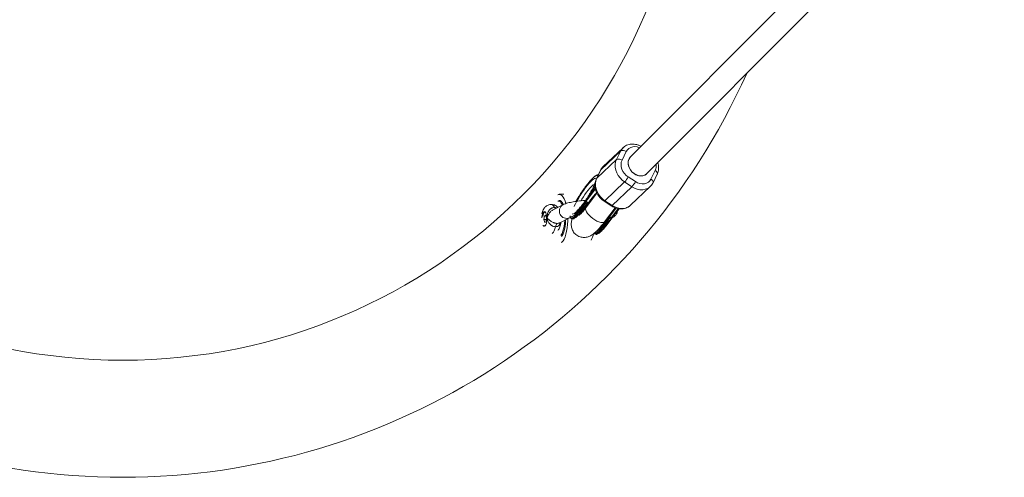
# Model space of a CAD drawing. Units: millimetres. Extents: x -1616 to 1384, y -3197 to 3103.
# Drawn here: x -186 to 487, y -515 to -202 of the extents above; entities that cross this region are included whole.
import ezdxf

# ---------------------------------------------------------------- set-up
doc = ezdxf.new("R2010")
doc.units = ezdxf.units.MM

msp = doc.modelspace()

# ---------------------------------------------------------------- linework, layer by layer
at = {"color": 7, "linetype": 'Continuous', "lineweight": 15}
for p, q in [((474.68, -51.58), (231.25, -295.74)), ((242.51, -307.1), (486.81, -62.08)), ((224.6, -291.67), (211.07, -304.45)), ((226.26, -289.41), (212.73, -302.19)), ((221.73, -297.55), (224.6, -291.67)), ((228.38, -292.05), (225.51, -297.93)), ((208.2, -310.34), (221.73, -297.55)), ((212.73, -302.19), (212.57, -302.34)), ((210.85, -304.75), (207.98, -310.63)), ((211.07, -304.45), (208.2, -310.34)), ((229.7, -309.39), (234.66, -312.62)), ((242.34, -307.26), (242.34, -307.26)), ((245.31, -310.85), (248.18, -304.96)), ((246.7, -313.4), (249.57, -307.52)), ((205.3, -317.77), (207.1, -316.14)), ((205.99, -309.78), (205.87, -309.89)), ((207.02, -314.86), (206.45, -315.41)), ((227.32, -312.83), (213.79, -325.62)), ((218.74, -328.84), (232.27, -316.06)), ((232.27, -316.06), (227.32, -312.83)), ((231.29, -328.74), (244.82, -315.96)), ((185.65, -321.28), (182.62, -321.28)), ((208.36, -320.47), (200.82, -330.41)), ((201.72, -324.99), (207.34, -317.58)), ((204.59, -321.13), (203.13, -322.45)), ((203.13, -322.45), (203.26, -322.19)), ((203.26, -322.19), (203.87, -321.63)), ((203.35, -322.25), (203.26, -322.19)), ((206.09, -322.47), (203.37, -326.07)), ((203.87, -321.63), (204.54, -320.3)), ((203.97, -321.69), (203.87, -321.63)), ((204.54, -320.3), (203.93, -320.85)), ((203.93, -320.85), (204.06, -320.59)), ((204.69, -320.17), (204.02, -321.5)), ((204.02, -321.5), (204.72, -320.86)), ((204.11, -321.56), (204.02, -321.5)), ((204.06, -320.59), (205.53, -319.27)), ((204.15, -320.65), (204.06, -320.59)), ((205.27, -319.14), (204.39, -319.94)), ((204.39, -319.94), (204.52, -319.68)), ((204.52, -319.68), (205.4, -318.88)), ((204.61, -319.74), (204.52, -319.68)), ((204.6, -320.34), (204.54, -320.3)), ((204.72, -320.86), (204.59, -321.13)), ((205.39, -319.53), (204.69, -320.17)), ((206.01, -317.67), (205.13, -318.47)), ((205.13, -318.47), (205.26, -318.2)), ((205.26, -318.2), (206.14, -317.41)), ((205.35, -318.26), (205.26, -318.2)), ((205.53, -319.27), (205.39, -319.53)), ((205.67, -318.73), (205.6, -318.69)), ((206.24, -317.86), (206.19, -317.83)), ((206.4, -317.55), (206.29, -317.47)), ((206.31, -317.51), (206.47, -317.38)), ((185.14, -328.41), (178.46, -331.84)), ((201.72, -324.99), (201.15, -325.53)), ((202.02, -326.88), (201.35, -326.44)), ((202.66, -326.81), (203.01, -326.47)), ((213.23, -325.92), (218.18, -329.15)), ((213.79, -325.62), (218.74, -328.84)), ((172.47, -336.09), (172.16, -338.59)), ((173.37, -335.63), (172.47, -336.09)), ((173.5, -336.09), (172.47, -336.09)), ((173.96, -337.67), (173.37, -335.63)), ((199.45, -330.38), (198.79, -329.95)), ((213.57, -340.08), (220.84, -330.49)), ((217.81, -335.48), (217.24, -336.02)), ((217.81, -335.48), (220.53, -331.89)), ((218.89, -337.15), (223.47, -331.1)), ((220.53, -331.89), (221.38, -330.64)), ((172.16, -338.59), (172.75, -340.63)), ((173.45, -338.59), (172.16, -338.59)), ((172.75, -340.63), (173.64, -340.17)), ((173.64, -340.17), (173.96, -337.67)), ((183.03, -340.73), (189.7, -337.31)), ((190.52, -337.52), (191.18, -337.95)), ((215.54, -340.87), (214.88, -340.44)), ((218.69, -337.38), (216.08, -340.95)), ((218.11, -337.37), (217.44, -336.93)), ((218.68, -337.39), (218.83, -337.31)), ((218.74, -337.3), (218.79, -337.26)), ((206.6, -348.01), (207.26, -348.44))]:
    msp.add_line(p, q, dxfattribs=at)
at = {"color": 8, "linetype": 'Continuous', "lineweight": 15}
for p, q in [((205.49, -318.93), (205.4, -318.88)), ((206.26, -317.48), (206.14, -317.41)), ((220.53, -331.89), (217.88, -334.4)), ((218.11, -337.37), (222.91, -331.04))]:
    msp.add_line(p, q, dxfattribs=at)
at = {"color": 8, "linetype": 'Continuous', "lineweight": 15, "flags": 128}
for points in [[(224.6, -291.67), (225.5, -290.24), (226.32, -289.35)], [(237.51, -289.45), (235.95, -288.93), (234.37, -288.7), (232.84, -288.79), (231.43, -289.19), (230.19, -289.89), (229.16, -290.85), (228.38, -292.05)], [(212.57, -302.34), (211.97, -303.02), (211.07, -304.45)], [(210.85, -304.75), (210.87, -304.73), (211.07, -304.45)], [(248.18, -304.96), (248.64, -305.3), (249.03, -305.68), (249.34, -306.07), (249.55, -306.47), (249.66, -306.86), (249.66, -307.22), (249.57, -307.52)], [(192.75, -329.57), (192.86, -329.33), (193.67, -327.68), (194.62, -325.9), (195.69, -324.03), (196.86, -322.13), (198.09, -320.25), (199.36, -318.41), (200.63, -316.68), (201.88, -315.09), (203.07, -313.67), (204.18, -312.47), (205.17, -311.52), (206.03, -310.83), (206.74, -310.42), (207.27, -310.3), (207.62, -310.48), (207.78, -310.95), (207.78, -311.19)], [(206.55, -314.74), (206.38, -314.72), (205.88, -314.9), (205.2, -315.38), (204.37, -316.14), (203.42, -317.16), (202.38, -318.41), (201.3, -319.82), (200.2, -321.37), (199.13, -322.99), (198.13, -324.62), (197.5, -325.72)], [(207.11, -313.82), (207.06, -313.96), (206.45, -315.41)], [(208.2, -310.34), (207.99, -310.61), (207.98, -310.63)], [(244.76, -316.02), (244.41, -316.32), (243, -317.24), (241.39, -317.86), (239.64, -318.15), (237.8, -318.11), (235.91, -317.74), (234.05, -317.05), (232.27, -316.06)], [(245.31, -310.85), (245.77, -311.18), (246.16, -311.56), (246.47, -311.95), (246.68, -312.35), (246.79, -312.74), (246.79, -313.1), (246.7, -313.4)], [(205.3, -317.77), (204.32, -319.57), (203.23, -321.44), (202.05, -323.34), (200.81, -325.22), (199.54, -327.04), (198.27, -328.75), (197.03, -330.3), (195.85, -331.67), (194.77, -332.82), (193.8, -333.73), (192.96, -334.36), (192.29, -334.71), (191.8, -334.76), (191.53, -334.58)], [(177.14, -328.13), (177.45, -328.17), (178.1, -328.52), (178.71, -329.24), (179.26, -330.28)], [(213.79, -325.62), (213.56, -325.81), (213.37, -325.92), (213.25, -325.93), (213.23, -325.92)], [(218.74, -328.84), (218.51, -329.04), (218.32, -329.15), (218.2, -329.16), (218.18, -329.15)], [(218.74, -328.84), (220.53, -329.83), (222.39, -330.52), (224.27, -330.89), (226.11, -330.93), (227.87, -330.64), (229.47, -330.02), (230.88, -329.11), (231.29, -328.74)], [(198.79, -329.95), (197.42, -331.71), (196.1, -333.29), (194.86, -334.66), (193.72, -335.79), (192.71, -336.67), (191.85, -337.26), (191.16, -337.57), (190.64, -337.58), (190.53, -337.53)], [(191.18, -337.95), (191.3, -338.01), (191.82, -338), (192.51, -337.69), (193.37, -337.1), (194.38, -336.22), (195.52, -335.09), (196.76, -333.72), (198.08, -332.14), (199.45, -330.38)], [(213.57, -340.08), (213.52, -340.15), (212.94, -340.51), (212.1, -340.63), (211.02, -340.5), (209.77, -340.12), (208.4, -339.52), (206.97, -338.71), (205.55, -337.75), (204.21, -336.66), (203.01, -335.51), (202, -334.35), (201.24, -333.23), (200.76, -332.2), (200.57, -331.32), (200.7, -330.62), (200.82, -330.41)], [(214.88, -340.44), (213.51, -342.2), (212.19, -343.78), (210.95, -345.15), (209.81, -346.28), (208.8, -347.16), (207.94, -347.75), (207.25, -348.06), (206.73, -348.07), (206.62, -348.02)], [(207.28, -348.45), (207.39, -348.5), (207.91, -348.49), (208.6, -348.18), (209.46, -347.59), (210.47, -346.71), (211.61, -345.58), (212.85, -344.21), (214.17, -342.63), (215.54, -340.87)], [(180.05, -343.41), (179.65, -344.94), (179.16, -346.22), (178.59, -347.2), (177.97, -347.84), (177.75, -347.97)]]:
    msp.add_lwpolyline(points, dxfattribs=at)
at = {"color": 7, "linetype": 'Continuous', "lineweight": 15, "flags": 128}
for points in [[(231.35, -295.63), (230.8, -296.25), (230.1, -297.47), (229.72, -298.87), (229.67, -300.4), (229.96, -301.97), (230.57, -303.52), (231.47, -304.98), (232.62, -306.27), (233.98, -307.33)], [(227.32, -312.83), (225.66, -311.58), (224.19, -310.09), (222.95, -308.42), (221.96, -306.62), (221.27, -304.74), (220.9, -302.83), (220.85, -300.96), (221.13, -299.18), (221.73, -297.55)], [(225.51, -297.93), (225.02, -299.32), (224.84, -300.83), (224.97, -302.42), (225.4, -304.03), (226.12, -305.59), (227.11, -307.03), (228.32, -308.32), (229.7, -309.39)], [(242.51, -307.1), (242.18, -307.4), (241.02, -308.13), (239.66, -308.55), (238.17, -308.64), (236.61, -308.39), (235.07, -307.81), (233.61, -306.94), (232.3, -305.81), (231.21, -304.48), (230.38, -303.01), (229.85, -301.46)], [(208.2, -310.34), (207.6, -311.97), (207.32, -313.74), (207.37, -315.61), (207.75, -317.52), (208.44, -319.4), (209.42, -321.21), (210.67, -322.87), (212.14, -324.36), (213.79, -325.62)], [(234.66, -312.62), (236.17, -313.44), (237.74, -313.97), (239.32, -314.19), (240.85, -314.11), (242.27, -313.7), (243.51, -313.01), (244.54, -312.04), (245.31, -310.85)], [(181.56, -321.57), (181.99, -321.38), (182.83, -321.29), (183.67, -321.56), (184.48, -322.18), (185.25, -323.15), (185.97, -324.43), (186.62, -326), (187.1, -327.53)], [(208.21, -320.2), (207.16, -321.21), (206.09, -322.47)], [(184.76, -328.61), (184.63, -328.32), (184.03, -327.24), (183.37, -326.47), (182.68, -326.03), (181.97, -325.94), (181.75, -325.99)], [(182.29, -325.47), (182.44, -325.44), (183.17, -325.53), (183.89, -325.99), (184.58, -326.79), (185.2, -327.92), (185.34, -328.23)], [(182.29, -325.47), (182.44, -325.44), (183.17, -325.53), (183.89, -325.99), (184.58, -326.79), (185.2, -327.92), (185.34, -328.23)], [(174.13, -337.27), (173.99, -335.97), (173.73, -334.83), (173.38, -333.94), (172.96, -333.36), (172.5, -333.13), (172.04, -333.28), (171.61, -333.78), (171.23, -334.61), (170.95, -335.69), (170.78, -336.96), (170.76, -337.25)], [(199.99, -330.46), (198.62, -332.21), (197.3, -333.78), (196.07, -335.13), (194.95, -336.23), (193.97, -337.07), (193.14, -337.61), (193.1, -337.62)], [(199.45, -330.38), (199.55, -330.44), (199.65, -330.48), (199.74, -330.52), (199.82, -330.53), (199.89, -330.54), (199.94, -330.53), (199.98, -330.5), (199.99, -330.46)], [(171.51, -342.31), (171.72, -342.65), (172.16, -343.06), (172.63, -343.1), (173.08, -342.78), (173.48, -342.11), (173.81, -341.14), (174.04, -339.95), (174.15, -338.63), (174.13, -337.27)], [(172.32, -342.64), (172.33, -342.65), (172.75, -343.05)], [(182.86, -341.83), (183.07, -341.14), (183.18, -340.66)], [(183.64, -349.53), (184.03, -349.02), (184.63, -347.94), (185.16, -346.57), (185.61, -344.96), (185.95, -343.16), (186.19, -341.2), (186.31, -339.17), (186.31, -339.05)], [(188.38, -337.99), (188.37, -339.36), (188.24, -341.79), (188, -344.15), (187.65, -346.38), (187.18, -348.43), (186.62, -350.26), (185.97, -351.83), (185.25, -353.12), (184.48, -354.08), (184.17, -354.36)], [(186.96, -338.72), (186.95, -339.21), (186.82, -341.33), (186.58, -343.36), (186.22, -345.24), (185.76, -346.92), (185.2, -348.34), (184.58, -349.47), (184.18, -349.99)], [(186.96, -338.72), (186.95, -339.21), (186.82, -341.33), (186.58, -343.36), (186.22, -345.24), (185.76, -346.92), (185.2, -348.34), (184.58, -349.47), (184.18, -349.99)], [(216.08, -340.95), (216.06, -340.99), (216.03, -341.02), (215.97, -341.03), (215.91, -341.03), (215.82, -341.01), (215.74, -340.97), (215.64, -340.93), (215.54, -340.87)]]:
    msp.add_lwpolyline(points, dxfattribs=at)
at = {"color": 7, "linetype": 'Continuous', "lineweight": 15}
msp.add_circle((-115.73, -47.13), 387.5, dxfattribs=at)
for centre, radius, start, end in [((-115.73, -47.13), 467.5, 204.18881, 335.81119), ((226.21, -294.66), 3.4, 50.25593, 118.35914), ((235.44, -299.79), 5.84, 136.83661, 196.6106), ((223.34, -300.54), 3.4, 50.25593, 118.35914), ((217.23, -303.29), 13.89, 316.59661, 333.94573), ((238.12, -301.97), 6.77, 232.30204, 308.61336), ((222.18, -306.52), 13.89, 316.59661, 333.94573), ((199.16, -329.19), 0.839, 193.00939, 244.11834), ((90.62, -248.03), 135.69, 322.86591, 324.69793), ((91.28, -248.46), 135.69, 322.86591, 324.69793), ((93.56, -249.88), 133.49, 322.87026, 324.81796), ((176.04, -336.43), 4.6, 135.64556, 180.79225), ((162.16, -298.88), 65.93, 320.39136, 325.43212), ((107.74, -259.1), 133.82, 322.87147, 324.91366), ((183.47, -343.71), 3.43, 131.25535, 175.04185), ((191.23, -324.39), 27.9, 305.51474, 326.28092), ((215.25, -339.68), 0.839, 193.00939, 244.11834), ((106.71, -258.52), 135.69, 322.86591, 324.69793), ((107.37, -258.96), 135.69, 322.86591, 324.69793), ((188.07, -343.93), 18.47, 332.28141, 346.28912)]:
    msp.add_arc(centre, radius, start, end, dxfattribs=at)
at = {"color": 8, "linetype": 'Continuous', "lineweight": 15}
for centre, radius, start, end in [((241.6, -301.9), 7.26, 335.02433, 8.62664), ((209.14, -308.62), 0.591, 79.23551, 147.84342), ((187.69, -332.72), 5.01, 120.64368, 293.25454), ((181.49, -329.43), 2.39, 200.83962, 225.7367)]:
    msp.add_arc(centre, radius, start, end, dxfattribs=at)
at = {"color": 7, "linetype": 'Continuous', "lineweight": 15}
for points, knots in [([(238.49, -288.47), (238.46, -288.46), (237.88, -288.11), (236.66, -287.6), (234.83, -287.08), (232.97, -286.88), (231.16, -287), (229.43, -287.42), (227.87, -288.16), (226.83, -288.82), (226.4, -289.3), (226.34, -289.36)], [0, 0, 0, 0, 0.00588, 0.14725, 0.288988, 0.430398, 0.570829, 0.709589, 0.846229, 0.980785, 1, 1, 1, 1]), ([(212.58, -302.39), (212.32, -302.64), (211.69, -303.27), (211.17, -304.12), (210.89, -304.67), (210.85, -304.75)], [0, 0, 0, 0, 0.367271, 0.908055, 1, 1, 1, 1]), ([(249.57, -307.52), (249.72, -307.19), (250.09, -306.35), (250.46, -304.88), (250.59, -303.13), (250.46, -301.35), (250.14, -300.18), (249.98, -299.61)], [0, 0, 0, 0, 0.136391, 0.35112, 0.567417, 0.786466, 1, 1, 1, 1]), ([(205.65, -310.11), (205.71, -310.06), (205.82, -309.96), (205.98, -309.81), (206.14, -309.66), (206.3, -309.53), (206.45, -309.4), (206.6, -309.28), (206.74, -309.16), (206.96, -309), (207.19, -308.83), (207.45, -308.67), (207.67, -308.54), (207.9, -308.43), (208.11, -308.35), (208.31, -308.3), (208.48, -308.29), (208.59, -308.3), (208.64, -308.31)], [0, 0, 0, 0, 0.040806, 0.08161, 0.122414, 0.163218, 0.204021, 0.244823, 0.285625, 0.324018, 0.4283, 0.499396, 0.571702, 0.657362, 0.743023, 0.828684, 0.914343, 1, 1, 1, 1]), ([(209.26, -308.05), (209.12, -308.03), (208.76, -307.99), (208.18, -308.17), (207.43, -308.59), (206.68, -309.13), (206.15, -309.63), (205.99, -309.78)], [0, 0, 0, 0, 0.139965, 0.344455, 0.598623, 0.87609, 1, 1, 1, 1]), ([(193.99, -326.12), (194.07, -325.97), (194.26, -325.64), (194.55, -325.14), (194.81, -324.69), (195.07, -324.25), (195.33, -323.82), (195.6, -323.37), (196.13, -322.51), (196.91, -321.27), (197.76, -320), (198.29, -319.21), (198.6, -318.77), (198.95, -318.26), (199.43, -317.57), (200.32, -316.35), (201.54, -314.73), (203.02, -312.92), (204.42, -311.33), (205.24, -310.52), (205.65, -310.11)], [0, 0, 0, 0, 0.02457, 0.0551511, 0.0820313, 0.0977998, 0.1263222, 0.1509276, 0.1706674, 0.2637527, 0.3492238, 0.3765976, 0.3938504, 0.4219199, 0.4608047, 0.5105029, 0.632877, 0.7552514, 0.8776259, 1, 1, 1, 1]), ([(206.45, -315.41), (206.18, -315.74), (205.74, -316.28), (205.81, -317.01), (205.84, -317.28)], [0, 0, 0, 0, 0.621348, 1, 1, 1, 1]), ([(206.76, -313.97), (206.76, -313.97), (206.77, -313.92), (206.74, -314.08), (206.63, -314.43), (206.4, -315.08), (206.15, -315.68), (205.98, -316.07), (205.96, -316.12)], [0, 0, 0, 0, 0.000619, 0.197737, 0.422093, 0.677268, 0.961396, 1, 1, 1, 1]), ([(207.98, -310.63), (207.83, -310.96), (207.46, -311.8), (207.1, -313.27), (206.95, -315.02), (207.11, -316.82), (207.54, -318.62), (208.26, -320.39), (209.24, -322.07), (210.46, -323.61), (211.8, -324.92), (212.78, -325.61), (213.23, -325.92)], [0, 0, 0, 0, 0.064959, 0.167228, 0.270245, 0.374571, 0.480114, 0.586603, 0.693741, 0.801313, 0.909213, 1, 1, 1, 1]), ([(244.73, -316.01), (245.07, -315.68), (245.79, -314.98), (246.38, -314.04), (246.66, -313.48), (246.7, -313.4)], [0, 0, 0, 0, 0.434749, 0.91786, 1, 1, 1, 1]), ([(204.9, -318.28), (204.84, -318.4), (204.52, -319), (203.87, -320.17), (202.92, -321.79), (201.87, -323.46), (200.77, -325.12), (199.65, -326.72), (198.55, -328.21), (197.5, -329.55), (196.53, -330.69), (195.74, -331.55), (195.14, -332.14), (194.78, -332.45), (194.61, -332.58), (194.64, -332.56), (194.65, -332.55)], [0, 0, 0, 0, 0.020984, 0.106991, 0.194238, 0.282482, 0.371189, 0.45989, 0.548061, 0.635196, 0.720603, 0.803284, 0.872579, 0.934857, 0.989633, 1, 1, 1, 1]), ([(204.97, -318.32), (205, -318.2), (205.06, -317.99), (205.22, -317.83), (205.3, -317.77)], [0, 0, 0, 0, 0.544548, 1, 1, 1, 1]), ([(205.6, -318.81), (205.59, -318.83), (205.57, -318.85), (205.54, -318.88), (205.5, -318.92), (205.47, -318.96), (205.42, -319), (205.37, -319.05), (205.32, -319.09), (205.29, -319.13), (205.27, -319.14)], [0, 0, 0, 0, 0.078652, 0.169675, 0.274463, 0.392189, 0.524001, 0.669032, 0.827356, 1, 1, 1, 1]), ([(205.4, -318.88), (205.42, -318.87), (205.44, -318.85), (205.47, -318.82), (205.5, -318.79), (205.53, -318.76), (205.55, -318.74), (205.57, -318.72), (205.59, -318.71), (205.6, -318.7), (205.6, -318.69)], [0, 0, 0, 0, 0.190727, 0.363404, 0.516534, 0.650123, 0.765672, 0.863212, 0.941303, 1, 1, 1, 1]), ([(205.49, -323.27), (205.55, -323.24), (205.83, -323.1), (206.17, -323.05), (206.43, -323.01)], [0, 0, 0, 0, 0.211529, 1, 1, 1, 1]), ([(206.34, -317.69), (206.33, -317.72), (206.3, -317.77), (206.26, -317.85), (206.21, -317.92), (206.17, -318), (206.12, -318.08), (206.08, -318.16), (206.03, -318.23), (205.98, -318.31), (205.93, -318.38), (205.88, -318.45), (205.84, -318.52), (205.79, -318.59), (205.74, -318.65), (205.69, -318.71), (205.65, -318.76), (205.62, -318.8), (205.6, -318.81)], [0, 0, 0, 0, 0.0716551, 0.1413613, 0.2083801, 0.2740816, 0.3388266, 0.40211, 0.4649982, 0.5276888, 0.5892556, 0.6497851, 0.7086423, 0.766585, 0.8244482, 0.8822746, 0.9404961, 1, 1, 1, 1]), ([(205.6, -318.69), (205.62, -318.68), (205.65, -318.64), (205.7, -318.59), (205.75, -318.53), (205.8, -318.47), (205.84, -318.4), (205.9, -318.33), (205.95, -318.25), (206, -318.16), (206.06, -318.07), (206.11, -317.99), (206.15, -317.91), (206.18, -317.85), (206.19, -317.83)], [0, 0, 0, 0, 0.087013, 0.168182, 0.24524, 0.319409, 0.393628, 0.47179, 0.555, 0.645723, 0.738113, 0.826853, 0.913942, 1, 1, 1, 1]), ([(206.23, -317.49), (206.22, -317.49), (206.21, -317.5), (206.2, -317.51), (206.18, -317.52), (206.15, -317.55), (206.12, -317.57), (206.09, -317.6), (206.05, -317.63), (206.03, -317.66), (206.01, -317.67)], [0, 0, 0, 0, 0.070196, 0.156334, 0.25739, 0.373495, 0.506009, 0.654997, 0.819224, 1, 1, 1, 1]), ([(206.14, -317.41), (206.16, -317.39), (206.19, -317.36), (206.23, -317.33), (206.27, -317.29), (206.31, -317.26), (206.35, -317.24), (206.38, -317.22), (206.4, -317.2), (206.43, -317.19), (206.45, -317.18), (206.46, -317.18), (206.48, -317.18), (206.49, -317.19), (206.5, -317.2), (206.5, -317.22), (206.5, -317.24), (206.5, -317.27), (206.49, -317.3), (206.48, -317.34), (206.47, -317.39), (206.45, -317.44), (206.43, -317.49), (206.4, -317.55), (206.37, -317.62), (206.35, -317.67), (206.34, -317.69)], [0, 0, 0, 0, 0.054153, 0.105736, 0.154758, 0.201347, 0.24547, 0.286849, 0.326369, 0.36331, 0.399074, 0.435048, 0.471171, 0.507685, 0.54483, 0.582828, 0.622107, 0.662828, 0.703839, 0.744303, 0.785151, 0.826209, 0.867987, 0.910469, 0.954607, 1, 1, 1, 1]), ([(206.19, -317.83), (206.2, -317.81), (206.22, -317.77), (206.25, -317.71), (206.27, -317.66), (206.29, -317.61), (206.3, -317.57), (206.31, -317.53), (206.31, -317.5), (206.3, -317.48), (206.29, -317.47), (206.28, -317.47), (206.26, -317.47), (206.24, -317.48), (206.23, -317.49)], [0, 0, 0, 0, 0.082742, 0.16535, 0.247599, 0.330814, 0.414234, 0.495541, 0.576674, 0.657239, 0.739747, 0.822921, 0.909668, 1, 1, 1, 1]), ([(177.14, -328.16), (176.8, -328.17), (176.04, -328.18), (174.93, -328.55), (173.88, -329.12), (173, -329.87), (172.27, -330.76), (171.65, -331.8), (171.15, -333.08), (170.86, -334.03), (170.77, -334.6), (170.77, -334.6)], [0, 0, 0, 0, 0.099064, 0.221254, 0.33727, 0.451057, 0.566998, 0.691306, 0.833046, 0.998243, 1, 1, 1, 1]), ([(181.56, -330.25), (181.34, -330), (180.86, -329.45), (179.88, -328.79), (178.73, -328.32), (177.78, -328.11), (177.25, -328.15), (177.14, -328.16)], [0, 0, 0, 0, 0.202731, 0.447231, 0.69087, 0.934954, 1, 1, 1, 1]), ([(200.55, -325.43), (200.31, -325.44), (199.29, -325.51), (197.52, -325.68), (195.29, -325.93), (193.17, -326.23), (191.17, -326.58), (189.31, -326.97), (187.57, -327.44), (186.22, -327.9), (185.43, -328.28), (185.14, -328.41)], [0, 0, 0, 0, 0.037725, 0.15825, 0.27912, 0.400775, 0.523854, 0.649447, 0.779739, 0.920081, 1, 1, 1, 1]), ([(193.51, -334.96), (193.57, -334.91), (193.68, -334.8), (193.85, -334.63), (194.03, -334.46), (194.21, -334.28), (194.39, -334.09), (194.57, -333.9), (194.76, -333.7), (195.04, -333.4), (195.38, -333.02), (195.78, -332.56), (196.16, -332.12), (196.56, -331.64), (197, -331.1), (197.44, -330.55), (197.89, -329.97), (198.19, -329.58), (198.34, -329.38)], [0, 0, 0, 0, 0.040806, 0.08161, 0.122414, 0.163218, 0.204021, 0.244823, 0.285625, 0.324018, 0.4283, 0.499396, 0.571702, 0.657362, 0.743023, 0.828684, 0.914343, 1, 1, 1, 1]), ([(198.34, -329.38), (198.44, -329.25), (198.64, -328.99), (198.94, -328.59), (199.23, -328.19), (199.53, -327.79), (199.83, -327.38), (200.13, -326.97), (200.39, -326.6), (200.73, -326.12), (200.98, -325.78), (201.15, -325.53)], [0, 0, 0, 0, 0.105811, 0.21162, 0.317427, 0.423232, 0.529035, 0.634836, 0.740636, 0.811432, 1, 1, 1, 1]), ([(201.15, -325.53), (201.14, -325.55), (201.12, -325.6), (201.1, -325.68), (201.08, -325.77), (201.07, -325.87), (201.08, -326), (201.11, -326.13), (201.17, -326.26), (201.25, -326.37), (201.32, -326.42), (201.35, -326.44)], [0, 0, 0, 0, 0.097694, 0.18154, 0.251497, 0.385116, 0.50262, 0.642957, 0.770975, 0.888982, 1, 1, 1, 1]), ([(201.35, -326.44), (201.29, -326.4), (201.26, -326.34), (201.22, -326.2), (201.22, -326.14), (201.24, -325.94), (201.27, -325.81), (201.42, -325.44), (201.56, -325.21), (201.72, -324.99)], [0, 0, 0, 0, 0.125, 0.125, 0.25, 0.25, 0.5, 0.5, 1, 1, 1, 1]), ([(203.37, -326.07), (203.21, -326.28), (203.02, -326.48), (202.69, -326.73), (202.58, -326.81), (202.38, -326.89), (202.31, -326.91), (202.16, -326.93), (202.09, -326.92), (202.02, -326.88)], [0, 0, 0, 0, 0.5, 0.5, 0.75, 0.75, 0.875, 0.875, 1, 1, 1, 1]), ([(202.65, -326.8), (202.6, -326.84), (202.52, -326.91), (202.38, -326.96), (202.25, -326.96), (202.13, -326.94), (202.06, -326.9), (202.02, -326.88)], [0, 0, 0, 0, 0.306696, 0.504995, 0.685646, 0.852031, 1, 1, 1, 1]), ([(218.18, -329.15), (218.5, -329.35), (219.37, -329.88), (220.89, -330.56), (222.72, -331.07), (224.58, -331.27), (226.39, -331.16), (228.12, -330.73), (229.68, -330), (230.81, -329.25), (231.32, -328.69), (231.45, -328.54)], [0, 0, 0, 0, 0.072968, 0.201197, 0.32976, 0.458025, 0.585402, 0.711263, 0.835202, 0.95725, 1, 1, 1, 1]), ([(179.26, -330.28), (178.88, -330.28), (178.5, -330.33), (177.94, -330.5), (177.76, -330.57), (177.4, -330.74), (177.23, -330.83), (176.89, -331.04), (176.73, -331.16), (176.42, -331.41), (176.28, -331.55), (175.86, -331.99), (175.61, -332.31), (175.18, -333), (175.01, -333.37), (174.71, -334.12), (174.59, -334.51), (174.4, -335.3), (174.33, -335.69), (174.24, -336.28), (174.22, -336.48), (174.17, -336.88), (174.15, -337.07), (174.13, -337.27)], [0, 0, 0, 0, 0.125, 0.125, 0.1875, 0.1875, 0.25, 0.25, 0.3125, 0.3125, 0.375, 0.375, 0.5, 0.5, 0.625, 0.625, 0.75, 0.75, 0.875, 0.875, 0.9375, 0.9375, 1, 1, 1, 1]), ([(189.95, -336.19), (189.95, -336.39), (189.97, -336.79), (190.18, -337.27), (190.46, -337.45), (190.57, -337.51)], [0, 0, 0, 0, 0.384529, 0.759152, 1, 1, 1, 1]), ([(200.82, -330.41), (200.62, -330.68), (200.04, -331.44), (199.12, -332.58), (198.13, -333.72), (197.33, -334.58), (196.74, -335.16), (196.39, -335.46), (196.23, -335.58), (196.27, -335.56), (196.27, -335.56)], [0, 0, 0, 0, 0.0946822, 0.2710314, 0.443542, 0.6097186, 0.7478183, 0.872537, 0.9837381, 1, 1, 1, 1]), ([(196.47, -334.65), (196.66, -334.6), (196.95, -334.52), (197.28, -334.5), (197.4, -334.5)], [0, 0, 0, 0, 0.659254, 1, 1, 1, 1]), ([(217.24, -336.02), (217.23, -336.05), (217.21, -336.1), (217.19, -336.17), (217.17, -336.26), (217.16, -336.36), (217.17, -336.49), (217.2, -336.62), (217.26, -336.75), (217.34, -336.86), (217.41, -336.91), (217.44, -336.93)], [0, 0, 0, 0, 0.097726, 0.181574, 0.251501, 0.385114, 0.502604, 0.642955, 0.77098, 0.888987, 1, 1, 1, 1]), ([(217.44, -336.93), (217.38, -336.89), (217.35, -336.83), (217.31, -336.7), (217.31, -336.63), (217.32, -336.43), (217.36, -336.3), (217.51, -335.93), (217.64, -335.7), (217.81, -335.48)], [0, 0, 0, 0, 0.125, 0.125, 0.25, 0.25, 0.5, 0.5, 1, 1, 1, 1]), ([(218.83, -337.31), (219.1, -337.17), (219.64, -336.87), (220.44, -336.28), (221.22, -335.49), (221.86, -334.53), (222.29, -333.51), (222.37, -332.8), (222.4, -332.51)], [0, 0, 0, 0, 0.176651, 0.363683, 0.537972, 0.707868, 0.876919, 1, 1, 1, 1]), ([(181.21, -341.12), (180.79, -341.12), (180.37, -341.08), (179.72, -340.94), (179.51, -340.88), (179.09, -340.75), (178.89, -340.68), (178.29, -340.44), (177.91, -340.26), (177.22, -339.86), (176.9, -339.66), (176.31, -339.23), (176.04, -339.02), (175.56, -338.61), (175.34, -338.41), (174.94, -338.03), (174.76, -337.86), (174.51, -337.62), (174.43, -337.54), (174.28, -337.4), (174.2, -337.33), (174.13, -337.27)], [0, 0, 0, 0, 0.125, 0.125, 0.1875, 0.1875, 0.25, 0.25, 0.375, 0.375, 0.5, 0.5, 0.625, 0.625, 0.75, 0.75, 0.875, 0.875, 0.9375, 0.9375, 1, 1, 1, 1]), ([(180.05, -343.41), (179.66, -343.41), (179.28, -343.36), (178.7, -343.21), (178.51, -343.14), (178.13, -343), (177.95, -342.91), (177.59, -342.72), (177.42, -342.62), (177.08, -342.39), (176.92, -342.27), (176.45, -341.88), (176.17, -341.6), (175.66, -340.98), (175.44, -340.66), (175.06, -339.99), (174.9, -339.65), (174.62, -338.96), (174.5, -338.61), (174.35, -338.1), (174.31, -337.93), (174.22, -337.6), (174.17, -337.43), (174.13, -337.27)], [0, 0, 0, 0, 0.125, 0.125, 0.1875, 0.1875, 0.25, 0.25, 0.3125, 0.3125, 0.375, 0.375, 0.5, 0.5, 0.625, 0.625, 0.75, 0.75, 0.875, 0.875, 0.9375, 0.9375, 1, 1, 1, 1]), ([(181.73, -345.82), (181.76, -345.79), (182.06, -345.47), (182.49, -344.71), (183.05, -343.51), (183.45, -342.06), (183.68, -340.97), (183.72, -340.38), (183.72, -340.38)], [0, 0, 0, 0, 0.022503, 0.225071, 0.452785, 0.719562, 0.998521, 1, 1, 1, 1]), ([(189.7, -337.31), (189.73, -337.3), (189.79, -337.27), (189.97, -337.19), (190.17, -337.13), (190.18, -337.12)], [0, 0, 0, 0, 0.430494, 0.9771, 1, 1, 1, 1]), ([(191.37, -338.05), (191.28, -338.34), (191.06, -339.09), (190.86, -340.27), (190.76, -341.65), (190.83, -343.03), (191.11, -344.43), (191.62, -345.82), (192.39, -347.14), (193.39, -348.32), (194.62, -349.33), (196.02, -350.09), (197.51, -350.56), (198.98, -350.76), (200.38, -350.72), (201.69, -350.48), (202.92, -350.08), (204.07, -349.54), (205.22, -348.84), (206.5, -347.89), (207.88, -346.67), (209.33, -345.19), (210.78, -343.57), (212.19, -341.88), (213.14, -340.65), (213.57, -340.08)], [0, 0, 0, 0, 0.030314, 0.077457, 0.119006, 0.157856, 0.195586, 0.23303, 0.270482, 0.308017, 0.345642, 0.385546, 0.423309, 0.45947, 0.494636, 0.529441, 0.564738, 0.601944, 0.643586, 0.69428, 0.762108, 0.825591, 0.884877, 0.946928, 1, 1, 1, 1]), ([(191.22, -337.94), (191.27, -337.98), (191.48, -338.15), (191.97, -338.15), (192.44, -338.06), (192.76, -337.88), (192.88, -337.81)], [0, 0, 0, 0, 0.110521, 0.440653, 0.790791, 1, 1, 1, 1]), ([(216.08, -340.95), (216.01, -341.04), (215.87, -341.23), (215.65, -341.51), (215.44, -341.79), (215.22, -342.06), (215.01, -342.33), (214.8, -342.59), (214.59, -342.85), (214.28, -343.23), (213.92, -343.66), (213.52, -344.13), (213.15, -344.55), (212.76, -344.98), (212.37, -345.41), (211.98, -345.81), (211.61, -346.19), (211.37, -346.42), (211.25, -346.53)], [0, 0, 0, 0, 0.040812, 0.081623, 0.122433, 0.163243, 0.204051, 0.24486, 0.285667, 0.325023, 0.428321, 0.500006, 0.571695, 0.657357, 0.743019, 0.828681, 0.914341, 1, 1, 1, 1]), ([(218.96, -337.03), (218.95, -337.05), (218.93, -337.09), (218.88, -337.16), (218.82, -337.23), (218.72, -337.32), (218.61, -337.39), (218.49, -337.43), (218.36, -337.45), (218.23, -337.43), (218.15, -337.39), (218.11, -337.37)], [0, 0, 0, 0, 0.068107, 0.12518, 0.250289, 0.375055, 0.499645, 0.632193, 0.749899, 0.878489, 1, 1, 1, 1]), ([(218.74, -337.29), (218.69, -337.34), (218.61, -337.41), (218.46, -337.45), (218.34, -337.45), (218.22, -337.43), (218.15, -337.39), (218.11, -337.37)], [0, 0, 0, 0, 0.3068703, 0.5051066, 0.6857102, 0.852059, 1, 1, 1, 1]), ([(207.31, -348.43), (207.36, -348.47), (207.57, -348.64), (208.06, -348.65), (208.66, -348.5), (209.4, -348.11), (210.19, -347.53), (210.8, -346.97), (211.03, -346.75)], [0, 0, 0, 0, 0.053631, 0.213829, 0.383734, 0.601095, 0.843519, 1, 1, 1, 1])]:
    msp.add_open_spline(points, degree=3, knots=knots, dxfattribs=at)
at = {"color": 8, "linetype": 'Continuous', "lineweight": 15}
for points, knots in [([(208.64, -308.31), (208.69, -308.32), (208.79, -308.35), (208.91, -308.42), (208.99, -308.48), (209.02, -308.51)], [0, 0, 0, 0, 0.349648, 0.699285, 1, 1, 1, 1]), ([(205.63, -323.08), (205.82, -323), (206.1, -322.88), (206.42, -322.89), (206.52, -322.89)], [0, 0, 0, 0, 0.681068, 1, 1, 1, 1]), ([(204.65, -325.36), (204.63, -325.34), (204.41, -325.18), (204.32, -325.05), (204.23, -324.93)], [0, 0, 0, 0, 0.095994, 1, 1, 1, 1]), ([(178.49, -331.89), (178.21, -332.03), (177.36, -332.44), (176.21, -333.63), (175.06, -335.28), (174.47, -336.53), (174.18, -337.17), (174.13, -337.26), (174.13, -337.27)], [0, 0, 0, 0, 0.116294, 0.342673, 0.611007, 0.943047, 0.997522, 1, 1, 1, 1]), ([(179.26, -330.28), (179.77, -330.29), (180.33, -330.31), (180.77, -330.61), (180.81, -330.63)], [0, 0, 0, 0, 0.9134618, 1, 1, 1, 1]), ([(190.04, -335.98), (190.04, -336.02), (190.05, -336.1), (190.07, -336.23), (190.1, -336.37), (190.18, -336.53), (190.36, -336.74), (190.74, -336.84), (191.46, -336.58), (192.37, -335.99), (193.13, -335.31), (193.51, -334.96)], [0, 0, 0, 0, 0.0343275, 0.0610527, 0.1045334, 0.1647674, 0.2417517, 0.4313135, 0.6208758, 0.8104381, 1, 1, 1, 1]), ([(183.62, -340.43), (183.57, -340.73), (183.43, -341.49), (182.68, -342.47), (181.51, -343.26), (180.54, -343.36), (180.05, -343.41)], [0, 0, 0, 0, 0.181605, 0.466968, 0.735486, 1, 1, 1, 1]), ([(181.21, -341.12), (181.59, -341.1), (182.07, -341.07), (182.68, -340.9), (182.87, -340.77), (183, -340.68)], [0, 0, 0, 0, 0.555636, 0.690804, 1, 1, 1, 1])]:
    msp.add_open_spline(points, degree=3, knots=knots, dxfattribs=at)
at = {"color": 7, "linetype": 'Continuous', "lineweight": 15}
msp.add_open_spline([(218.11, -337.37), (218.11, -337.37), (218.11, -337.37), (218.11, -337.37)], degree=3, dxfattribs=at)

doc.saveas('drawing.dxf')
